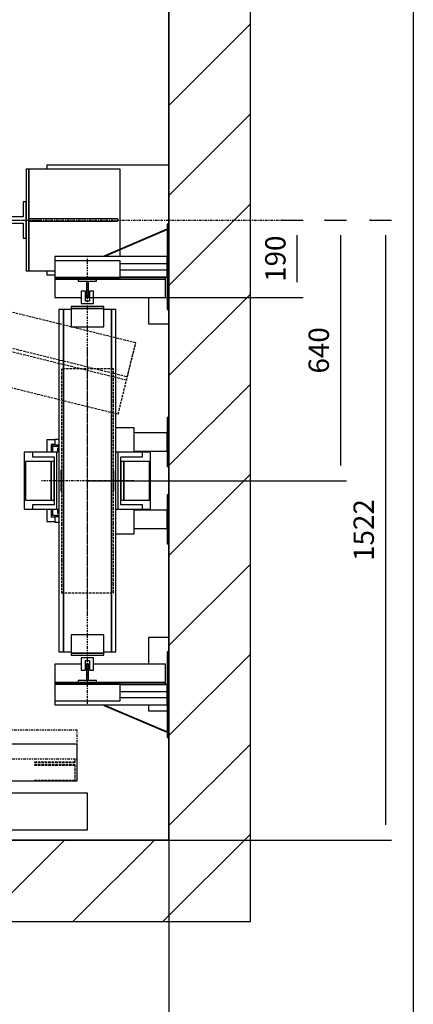
# Model space of a CAD drawing. Extents: x 6 to 2370, y 10 to 287.
# Drawn here: x 161 to 200, y 103 to 200 of the extents above; entities that cross this region are included whole.
import ezdxf

# ---------------------------------------------------------------- set-up
doc = ezdxf.new("R2010")
doc.units = 0
doc.header["$LTSCALE"] = 0.5
doc.header["$MEASUREMENT"] = 0
doc.linetypes.add('ACAD_ISO02W100', pattern=[15, 12, -3])
doc.linetypes.add('ACAD_ISO10W100', pattern=[18.5, 12, -3, 0.5, -3])
doc.layers.get('0').update_dxf_attribs({"linetype": 'CONTINUOUS'})
for name, color, linetype in [('3', 5, 'ACAD_ISO02W100'), ('6', 7, 'CONTINUOUS'), ('7', 6, 'ACAD_ISO10W100'), ('8', 3, 'CONTINUOUS'), ('9', 7, 'CONTINUOUS')]:
    doc.layers.add(name, color=color, linetype=linetype)
doc.styles.add('LD', font='ARIALUNI.TTF')
doc.dimstyles.new('LIFT', dxfattribs={"dimtxt": 2, "dimasz": 1.5, "dimexe": 0.6, "dimexo": 0, "dimgap": 0.5, "dimtad": 1, "dimdec": 0, "dimzin": 0, "dimdsep": 46, "dimtxsty": 'LD', "dimcen": 0, "dimdle": 3.5, "dimclrd": 1, "dimclre": 1, "dimclrt": 5, "dimadec": 0, "dimazin": 0, "dimtfac": 1, "dimtdec": 0, "dimtix": 1, "dimtmove": 1, "dimatfit": 3, "dimfxl": 0, "dimtolj": 1, "dimtzin": 0, "dimarcsym": 0})

# ---------------------------------------------------------------- blocks, each defined once
blk = doc.blocks.new('BORD_MACPUARSA_A4_V')
at = {"layer": '8'}
blk.add_line((190, 277), (190, 0), dxfattribs=at)
blk = doc.blocks.new('LD_20170524115349_00000000')
blk.add_blockref('BORD_MACPUARSA_A4_V', (0, 0))
blk = doc.blocks.new('LD_20170524115349_00000001')
at = {"layer": '8'}
for p, q in [((3350, 1803.2), (3550, 2003.2)), ((3350, 1582.2), (3550, 1782.2)), ((3350, 1361.3), (3550, 1561.3)), ((3350, 1140.3), (3550, 1340.3)), ((3350, 919.3), (3550, 1119.3)), ((3350, 698.3), (3550, 898.3)), ((3350, 477.4), (3550, 677.4)), ((3350, 256.4), (3550, 456.4)), ((3350, 35.4), (3550, 235.4)), ((2893.6, -200), (3093.6, 0)), ((3335.5, -200), (3550, 14.5)), ((3114.6, -200), (3314.6, 0))]:
    blk.add_line(p, q, dxfattribs=at)
blk = doc.blocks.new('LD_20170524115349_00000002')
for p, q in [((3550, -200), (3550, 3100)), ((3350, 1657), (3350, 2900)), ((3350, 2900), (3350, 0)), ((3350, 1037), (3350, 1267)), ((3350, 847), (3350, 917)), ((3350, 497), (3350, 727)), ((3350, 0), (3350, 252)), ((2745, 0), (3350, 0)), ((3350, 0), (2775, 0)), ((2775, -200), (3350, -200)), ((3350, -200), (3550, -200))]:
    blk.add_line(p, q)
blk = doc.blocks.new('LD_20170524115349_0000000A')
for p, q in [((1475, 150), (486.2, 150)), ((1475, 60), (1475, 150)), ((-1475, 60), (1475, 60))]:
    blk.add_line(p, q)
at = {"layer": '7'}
for p, q in [((1475, 150), (-1475, 150)), ((1475, 60), (1475, 150)), ((-1475, 60), (1475, 60))]:
    blk.add_line(p, q, dxfattribs=at)
blk = doc.blocks.new('*D67')
at = {"layer": '9', "color": 1}
for p, q in [((42, 119), (42, 93.5)), ((176, 119), (176, 93.5)), ((174.5, 94.1), (43.5, 94.1))]:
    blk.add_line(p, q, dxfattribs=at)
for p in [(42, 118.99), (176, 118.99)]:
    blk.add_point(p, dxfattribs=at)
for points in [[(42, 94.1), (43.5, 94.35), (43.5, 93.85), (42, 94.1)], [(176, 94.1), (174.5, 93.85), (174.5, 94.35), (176, 94.1)]]:
    blk.add_solid(points, dxfattribs=at)
at = {"layer": '9', "color": 5, "insert": (109, 94.6), "char_height": 2, "attachment_point": 8, "style": 'LD'}
blk.add_mtext('ANCHO HUECO 3350', dxfattribs=at)
blk = doc.blocks.new('LD_20170524115349_0000000D')
at = {"layer": '7'}
blk.add_line((-1950, 0), (1950, 0), dxfattribs=at)
blk = doc.blocks.new('*D69')
at = {"layer": '9', "color": 1}
for p, q in [((195.755, 179.88), (197.855, 179.88)), ((197.255, 178.38), (197.255, 120.5)), ((109, 119), (197.855, 119))]:
    blk.add_line(p, q, dxfattribs=at)
for p in [(195.765, 179.88), (109.01, 119)]:
    blk.add_point(p, dxfattribs=at)
for points in [[(197.255, 179.88), (197.505, 178.38), (197.005, 178.38), (197.255, 179.88)], [(197.255, 119), (197.005, 120.5), (197.505, 120.5), (197.255, 119)]]:
    blk.add_solid(points, dxfattribs=at)
at = {"layer": '9', "color": 5, "insert": (196.755, 149.44), "char_height": 2, "attachment_point": 8, "rotation": 90, "style": 'LD'}
blk.add_mtext('1522', dxfattribs=at)
blk = doc.blocks.new('*D71')
at = {"layer": '9', "color": 1}
for p, q in [((191.339, 179.88), (193.439, 179.88)), ((192.839, 178.38), (192.839, 155.78)), ((168, 154.28), (193.439, 154.28))]:
    blk.add_line(p, q, dxfattribs=at)
for p in [(191.349, 179.88), (168.01, 154.28)]:
    blk.add_point(p, dxfattribs=at)
for points in [[(192.839, 179.88), (193.089, 178.38), (192.589, 178.38), (192.839, 179.88)], [(192.839, 154.28), (192.589, 155.78), (193.089, 155.78), (192.839, 154.28)]]:
    blk.add_solid(points, dxfattribs=at)
at = {"layer": '9', "color": 5, "insert": (192.339, 167.08), "char_height": 2, "attachment_point": 8, "rotation": 90, "style": 'LD'}
blk.add_mtext('640', dxfattribs=at)
blk = doc.blocks.new('LD_20170524115349_00000013')
at = {"layer": '3'}
for p, q in [((1593.7, -301.6), (-1550.5, 476.3)), ((1593.7, -301.6), (-1550.5, 476.3)), ((1593.7, -301.6), (-1550.5, 476.3)), ((1593.7, -301.6), (-1550.5, 476.3)), ((-1571, 393.3), (1573.2, -384.6)), ((-1571, 393.3), (1573.2, -384.6)), ((1571, -393.3), (-1573.2, 384.6)), ((1571, -393.3), (-1573.2, 384.6)), ((-1593.7, 301.6), (1550.5, -476.3)), ((-1593.7, 301.6), (1550.5, -476.3)), ((-1593.7, 301.6), (1550.5, -476.3)), ((-1593.7, 301.6), (1550.5, -476.3)), ((1550.5, -476.3), (1593.7, -301.6)), ((1550.5, -476.3), (1593.7, -301.6)), ((1573.2, -384.6), (1593.7, -301.6)), ((1573.2, -384.6), (1593.7, -301.6)), ((1550.5, -476.3), (1571, -393.3)), ((1550.5, -476.3), (1571, -393.3))]:
    blk.add_line(p, q, dxfattribs=at)
blk = doc.blocks.new('LD_20170524115349_00000019')
for p, q in [((37.5, 45), (29.5, 45)), ((29.5, 45), (29.5, 8)), ((37.5, -45), (37.5, 45)), ((29.5, 8), (-37.5, 8)), ((-37.5, 8), (-37.5, -8)), ((-37.5, -8), (29.5, -8)), ((29.5, -8), (29.5, -45)), ((29.5, -45), (37.5, -45))]:
    blk.add_line(p, q)
blk = doc.blocks.new('LD_20170524115349_0000001C')
for p, q in [((-59, 420), (-70, 420)), ((-70, 420), (-70, -420)), ((-59, 420), (-70, 420)), ((-70, 420), (-70, -420)), ((-59, -420), (-59, 420)), ((-40, 420), (-59, 420)), ((-59, 420), (-59, -420)), ((-59, -420), (-59, 420)), ((-40, 420), (-59, 420)), ((-59, 420), (-59, -420)), ((-40, 428), (-40, 423)), ((40, 428), (-40, 428)), ((-40, 428), (-40, 423)), ((40, 428), (-40, 428)), ((-40, 423), (-40, 378)), ((40, 423), (-40, 423)), ((-40, 423), (40, 423)), ((-40, 423), (-40, 378)), ((40, 423), (-40, 423)), ((-40, 423), (40, 423)), ((40, 423), (40, 428)), ((40, 423), (40, 428)), ((40, 378), (40, 423)), ((40, 378), (40, 423)), ((59, 420), (40, 420)), ((59, 420), (40, 420)), ((59, -420), (59, 420)), ((70, 420), (59, 420)), ((59, 420), (59, -420)), ((59, -420), (59, 420)), ((70, 420), (59, 420)), ((59, 420), (59, -420)), ((70, -420), (70, 420)), ((70, -420), (70, 420)), ((-40, 378), (40, 378)), ((-40, 378), (40, 378)), ((40, -378), (-40, -378)), ((-40, -378), (-40, -423)), ((40, -378), (-40, -378)), ((-40, -378), (-40, -423)), ((40, -423), (40, -378)), ((40, -423), (40, -378)), ((-70, -420), (-59, -420)), ((-70, -420), (-59, -420)), ((-59, -420), (-40, -420)), ((-59, -420), (-40, -420)), ((-40, -423), (40, -423)), ((40, -423), (-40, -423)), ((-40, -423), (-40, -428)), ((-40, -423), (40, -423)), ((40, -423), (-40, -423)), ((-40, -423), (-40, -428)), ((-40, -428), (40, -428)), ((-40, -428), (40, -428)), ((40, -420), (59, -420)), ((40, -420), (59, -420)), ((40, -428), (40, -423)), ((40, -428), (40, -423)), ((59, -420), (70, -420)), ((59, -420), (70, -420))]:
    blk.add_line(p, q)
blk = doc.blocks.new('LD_20170524115349_0000001D')
for p, q in [((-135, 70), (-155, 70)), ((-155, 70), (-155, -70)), ((-135, 70), (-155, 70)), ((-155, 70), (-155, -70)), ((-75, 70), (-135, 70)), ((-135, 70), (-135, 59)), ((-75, 70), (-135, 70)), ((-135, 70), (-135, 59)), ((-135, 59), (-82, 59)), ((-135, 59), (-82, 59)), ((-82, 59), (-82, -59)), ((-82, 59), (-82, -59)), ((-75, -70), (-75, 70)), ((-70, 70), (-75, 70)), ((-75, -70), (-75, 70)), ((-70, 70), (-75, 70)), ((75, 70), (70, 70)), ((75, 70), (70, 70)), ((75, 70), (75, -70)), ((135, 70), (75, 70)), ((75, 70), (75, -70)), ((135, 70), (75, 70)), ((82, -59), (82, 59)), ((82, 59), (135, 59)), ((82, -59), (82, 59)), ((82, 59), (135, 59)), ((135, 59), (135, 70)), ((155, 70), (135, 70)), ((135, 59), (135, 70)), ((155, 70), (135, 70)), ((155, -70), (155, 70)), ((155, -70), (155, 70)), ((-89, 47.5), (-152, 47.5)), ((-152, 47.5), (-152, -47.5)), ((-89, 47.5), (-152, 47.5)), ((-152, 47.5), (-152, -47.5)), ((-82, 47.5), (-89, 47.5)), ((-89, 47.5), (-89, -47.5)), ((-89, -47.5), (-89, 47.5)), ((-82, 47.5), (-89, 47.5)), ((-89, 47.5), (-89, -47.5)), ((-89, -47.5), (-89, 47.5)), ((-82, -47.5), (-82, 47.5)), ((-82, -47.5), (-82, 47.5)), ((89, 47.5), (82, 47.5)), ((82, 47.5), (82, -47.5)), ((89, 47.5), (82, 47.5)), ((82, 47.5), (82, -47.5)), ((89, -47.5), (89, 47.5)), ((152, 47.5), (89, 47.5)), ((89, 47.5), (89, -47.5)), ((89, -47.5), (89, 47.5)), ((152, 47.5), (89, 47.5)), ((89, 47.5), (89, -47.5)), ((152, -47.5), (152, 47.5)), ((152, -47.5), (152, 47.5)), ((-152, -47.5), (-89, -47.5)), ((-152, -47.5), (-89, -47.5)), ((-89, -47.5), (-82, -47.5)), ((-89, -47.5), (-82, -47.5)), ((82, -47.5), (89, -47.5)), ((82, -47.5), (89, -47.5)), ((89, -47.5), (152, -47.5)), ((89, -47.5), (152, -47.5)), ((-155, -70), (-135, -70)), ((-155, -70), (-135, -70)), ((-82, -59), (-135, -59)), ((-135, -59), (-135, -70)), ((-82, -59), (-135, -59)), ((-135, -59), (-135, -70)), ((-135, -70), (-75, -70)), ((-135, -70), (-75, -70)), ((-75, -70), (-70, -70)), ((-75, -70), (-70, -70)), ((70, -70), (75, -70)), ((70, -70), (75, -70)), ((75, -70), (135, -70)), ((75, -70), (135, -70)), ((135, -59), (82, -59)), ((135, -59), (82, -59)), ((135, -70), (135, -59)), ((135, -70), (135, -59)), ((135, -70), (155, -70)), ((135, -70), (155, -70))]:
    blk.add_line(p, q)
blk = doc.blocks.new('LD_20170524115349_0000001E')
at = {"layer": '3'}
for p, q in [((64, 275), (-64, 275)), ((-64, 275), (-64, 254.1)), ((64, 275), (-64, 275)), ((-64, 275), (-64, 254.1)), ((64, 254.1), (64, 275)), ((64, 254.1), (64, 275)), ((-64, 254.1), (-64, 194.5)), ((-64, 254.1), (-64, 194.5)), ((64, 194.5), (64, 254.1)), ((64, 194.5), (64, 254.1)), ((-64, 194.5), (-64, 105.2)), ((-64, 194.5), (-64, 105.2)), ((64, 105.2), (64, 194.5)), ((64, 105.2), (64, 194.5)), ((-64, 105.2), (-64, 0)), ((-64, 105.2), (-64, 0)), ((64, 0), (64, 105.2)), ((64, 0), (64, 105.2)), ((-64, 25), (-65, 25)), ((-65, 25), (-65, 23.1)), ((-64, 25), (-65, 25)), ((-65, 25), (-65, 23.1)), ((-64, 23.1), (-64, 25)), ((-64, 23.1), (-64, 25)), ((65, 25), (64, 25)), ((64, 25), (64, 23.1)), ((65, 25), (64, 25)), ((64, 25), (64, 23.1)), ((65, 23.1), (65, 25)), ((65, 23.1), (65, 25)), ((-65, 23.1), (-65, 17.7)), ((-65, 23.1), (-65, 17.7)), ((-65, 17.7), (-65, 9.6)), ((-65, 17.7), (-65, 9.6)), ((-65, 9.6), (-65, 0)), ((-65, 9.6), (-65, 0)), ((-65, 0), (-65, -9.6)), ((-65, 0), (-65, -9.6)), ((-64, 17.7), (-64, 23.1)), ((-64, 17.7), (-64, 23.1)), ((-64, 9.6), (-64, 17.7)), ((-64, 9.6), (-64, 17.7)), ((-64, 0), (-64, 9.6)), ((-64, 0), (-64, 9.6)), ((-64, -9.6), (-64, 0)), ((-64, 0), (-64, -105.2)), ((-64, -9.6), (-64, 0)), ((-64, 0), (-64, -105.2)), ((64, 23.1), (64, 17.7)), ((64, 23.1), (64, 17.7)), ((64, 17.7), (64, 9.6)), ((64, 17.7), (64, 9.6)), ((64, 9.6), (64, 0)), ((64, 9.6), (64, 0)), ((64, 0), (64, -9.6)), ((64, -105.2), (64, 0)), ((64, 0), (64, -9.6)), ((64, -105.2), (64, 0)), ((65, 17.7), (65, 23.1)), ((65, 17.7), (65, 23.1)), ((65, 9.6), (65, 17.7)), ((65, 9.6), (65, 17.7)), ((65, 0), (65, 9.6)), ((65, 0), (65, 9.6)), ((65, -9.6), (65, 0)), ((65, -9.6), (65, 0)), ((-65, -9.6), (-65, -17.7)), ((-65, -9.6), (-65, -17.7)), ((-65, -17.7), (-65, -23.1)), ((-65, -17.7), (-65, -23.1)), ((-65, -23.1), (-65, -25)), ((-65, -23.1), (-65, -25)), ((-64, -17.7), (-64, -9.6)), ((-64, -17.7), (-64, -9.6)), ((-64, -23.1), (-64, -17.7)), ((-64, -23.1), (-64, -17.7)), ((-64, -25), (-64, -23.1)), ((-64, -25), (-64, -23.1)), ((64, -9.6), (64, -17.7)), ((64, -9.6), (64, -17.7)), ((64, -17.7), (64, -23.1)), ((64, -17.7), (64, -23.1)), ((64, -23.1), (64, -25)), ((64, -23.1), (64, -25)), ((65, -17.7), (65, -9.6)), ((65, -17.7), (65, -9.6)), ((65, -23.1), (65, -17.7)), ((65, -23.1), (65, -17.7)), ((65, -25), (65, -23.1)), ((65, -25), (65, -23.1)), ((-65, -25), (-64, -25)), ((-65, -25), (-64, -25)), ((64, -25), (65, -25)), ((64, -25), (65, -25)), ((-64, -105.2), (-64, -194.5)), ((-64, -105.2), (-64, -194.5)), ((64, -194.5), (64, -105.2)), ((64, -194.5), (64, -105.2)), ((-64, -194.5), (-64, -254.1)), ((-64, -194.5), (-64, -254.1)), ((64, -254.1), (64, -194.5)), ((64, -254.1), (64, -194.5)), ((-64, -254.1), (-64, -275)), ((-64, -254.1), (-64, -275)), ((64, -275), (64, -254.1)), ((64, -275), (64, -254.1)), ((-64, -275), (64, -275)), ((-64, -275), (64, -275))]:
    blk.add_line(p, q, dxfattribs=at)
at = {"layer": '7'}
for p, q in [((0, -325), (0, 325)), ((114, 0), (-114, 0))]:
    blk.add_line(p, q, dxfattribs=at)
blk = doc.blocks.new('LD_20170524115349_0000001F')
for p, q in [((-4.75, 15), (-15, 15)), ((-15, 15), (-15, -15)), ((-4.75, 15), (-15, 15)), ((-15, 15), (-15, -15)), ((-4.75, -9), (-4.75, 15)), ((-4.75, -9), (-4.75, 15)), ((15, 15), (4.75, 15)), ((4.75, 15), (4.75, -9)), ((15, 15), (4.75, 15)), ((4.75, 15), (4.75, -9)), ((15, -15), (15, 15)), ((15, -15), (15, 15)), ((-15, -15), (15, -15)), ((-15, -15), (15, -15)), ((4.75, -9), (-4.75, -9)), ((4.75, -9), (-4.75, -9))]:
    blk.add_line(p, q)
blk = doc.blocks.new('*D96')
at = {"layer": '9', "color": 1}
for p, q in [((187.079, 179.88), (189.179, 179.88)), ((188.579, 178.38), (188.579, 173.78)), ((168, 172.28), (189.179, 172.28))]:
    blk.add_line(p, q, dxfattribs=at)
for p in [(187.089, 179.88), (168.01, 172.28)]:
    blk.add_point(p, dxfattribs=at)
for points in [[(188.579, 179.88), (188.829, 178.38), (188.329, 178.38), (188.579, 179.88)], [(188.579, 172.28), (188.329, 173.78), (188.829, 173.78), (188.579, 172.28)]]:
    blk.add_solid(points, dxfattribs=at)
at = {"layer": '9', "color": 5, "insert": (188.079, 176.08), "char_height": 2, "attachment_point": 8, "rotation": 90, "style": 'LD'}
blk.add_mtext('190', dxfattribs=at)
blk = doc.blocks.new('LD_20170524115349_00000020')
for p, q in [((-22.5, 495), (-80, 495)), ((-80, 495), (-80, 450)), ((-22.5, 495), (-80, 495)), ((-80, 495), (-80, 450)), ((192, 495), (22.5, 495)), ((192, 495), (22.5, 495)), ((192, 500), (80, 500)), ((192, 500), (80, 500)), ((80, 495), (192, 495)), ((80, 495), (192, 495)), ((192, 495), (192, 500)), ((192, 495), (192, 500)), ((192, 450), (192, 495)), ((192, 450), (192, 495)), ((-80, 450), (-15, 450)), ((-80, 450), (-15, 450)), ((-4.75, 450), (-2.5, 450)), ((-4.75, 450), (-2.5, 450)), ((2.5, 450), (4.75, 450)), ((2.5, 450), (4.75, 450)), ((15, 450), (192, 450)), ((15, 450), (192, 450)), ((150, 450), (150, 385)), ((150, 450), (150, 385)), ((200, 385), (200, 420)), ((200, 385), (200, 420)), ((150, 385), (200, 385)), ((150, 385), (200, 385)), ((200, -385), (150, -385)), ((150, -385), (150, -450)), ((200, -385), (150, -385)), ((150, -385), (150, -450)), ((200, -420), (200, -385)), ((200, -420), (200, -385)), ((-80, -450), (-80, -495)), ((-15, -450), (-80, -450)), ((-80, -450), (-80, -495)), ((-15, -450), (-80, -450)), ((-2.5, -450), (-4.75, -450)), ((-2.5, -450), (-4.75, -450)), ((4.75, -450), (2.5, -450)), ((4.75, -450), (2.5, -450)), ((192, -450), (15, -450)), ((192, -450), (15, -450)), ((192, -495), (192, -450)), ((192, -495), (192, -450)), ((-80, -495), (-22.5, -495)), ((-80, -495), (-22.5, -495)), ((22.5, -495), (192, -495)), ((22.5, -495), (192, -495)), ((192, -495), (80, -495)), ((192, -495), (80, -495)), ((80, -500), (192, -500)), ((80, -500), (192, -500)), ((192, -500), (192, -495)), ((192, -500), (192, -495)), ((150, -550), (150, -565)), ((150, -550), (150, -565)), ((150, -565), (196, -565)), ((150, -565), (196, -565))]:
    blk.add_line(p, q)
blk = doc.blocks.new('LD_20170524115349_00000021')
for p, q in [((-15, 15), (-15, -15)), ((15, 15), (-15, 15)), ((-15, 15), (-15, -15)), ((15, 15), (-15, 15)), ((-4.75, -15), (-4.75, 9)), ((-4.75, 9), (4.75, 9)), ((-4.75, -15), (-4.75, 9)), ((-4.75, 9), (4.75, 9)), ((4.75, 9), (4.75, -15)), ((4.75, 9), (4.75, -15)), ((15, -15), (15, 15)), ((15, -15), (15, 15)), ((-15, -15), (-4.75, -15)), ((-15, -15), (-4.75, -15)), ((4.75, -15), (15, -15)), ((4.75, -15), (15, -15))]:
    blk.add_line(p, q)
blk = doc.blocks.new('LD_20170524115349_00000022')
at = {"layer": '7'}
blk.add_line((0, -547.5), (0, 547.5), dxfattribs=at)
blk = doc.blocks.new('LD_20170524115349_00000023')
for p, q in [((22.5, 22.5), (-22.5, 22.5)), ((-22.5, 22.5), (-22.5, 17.5)), ((22.5, 22.5), (-22.5, 22.5)), ((-22.5, 22.5), (-22.5, 17.5)), ((-22.5, 17.5), (-2.5, 17.5)), ((-22.5, 17.5), (-2.5, 17.5)), ((-2.5, 17.5), (-2.5, -22.5)), ((-2.5, 17.5), (-2.5, -22.5)), ((2.5, -22.5), (2.5, 17.5)), ((2.5, 17.5), (22.5, 17.5)), ((2.5, -22.5), (2.5, 17.5)), ((2.5, 17.5), (22.5, 17.5)), ((22.5, 17.5), (22.5, 22.5)), ((22.5, 17.5), (22.5, 22.5)), ((-2.5, -22.5), (2.5, -22.5)), ((-2.5, -22.5), (2.5, -22.5))]:
    blk.add_line(p, q)
blk = doc.blocks.new('LD_20170524115349_00000024')
for p, q in [((2.5, 22.5), (-2.5, 22.5)), ((-2.5, 22.5), (-2.5, -17.5)), ((2.5, 22.5), (-2.5, 22.5)), ((-2.5, 22.5), (-2.5, -17.5)), ((2.5, -17.5), (2.5, 22.5)), ((2.5, -17.5), (2.5, 22.5)), ((-2.5, -17.5), (-22.5, -17.5)), ((-22.5, -17.5), (-22.5, -22.5)), ((-2.5, -17.5), (-22.5, -17.5)), ((-22.5, -17.5), (-22.5, -22.5)), ((-22.5, -22.5), (22.5, -22.5)), ((-22.5, -22.5), (22.5, -22.5)), ((22.5, -17.5), (2.5, -17.5)), ((22.5, -17.5), (2.5, -17.5)), ((22.5, -22.5), (22.5, -17.5)), ((22.5, -22.5), (22.5, -17.5))]:
    blk.add_line(p, q)
blk = doc.blocks.new('LD_20170524115349_00000030')
for p, q in [((-100, 100), (-100, 70)), ((-80, 100), (-100, 100)), ((-100, 100), (-100, 70)), ((-80, 100), (-100, 100)), ((-85, 89), (-89, 89)), ((-89, 89), (-89, 70)), ((-85, 89), (-89, 89)), ((-89, 89), (-89, 70)), ((-85, 70), (-85, 89)), ((-85, 89), (-85, 85)), ((-80, 89), (-85, 89)), ((-85, 70), (-85, 89)), ((-85, 89), (-85, 85)), ((-80, 89), (-85, 89)), ((-85, 85), (-70, 85)), ((-85, 85), (-70, 85)), ((-100, -70), (-100, -100)), ((-100, -70), (-100, -100)), ((-89, -70), (-89, -89)), ((-89, -70), (-89, -89)), ((-85, -85), (-85, -70)), ((-85, -85), (-85, -70)), ((-89, -89), (-80, -89)), ((-89, -89), (-80, -89)), ((-70, -85), (-85, -85)), ((-70, -85), (-85, -85)), ((-100, -100), (-80, -100)), ((-100, -100), (-80, -100))]:
    blk.add_line(p, q)
blk = doc.blocks.new('LD_20170524115349_00000038')
at = {"layer": '7'}
blk.add_line((-1362.5, 0), (1362.5, 0), dxfattribs=at)
blk = doc.blocks.new('LD_20170524115349_00000039')
for p, q in [((1450, 90), (970, 90)), ((1450, 0), (1450, 90)), ((486.2, 0), (1450, 0))]:
    blk.add_line(p, q)
at = {"layer": '3'}
for p, q in [((1444, 54), (1444, 46)), ((1445, 45), (1445, 54)), ((1444, 46), (1345, 46)), ((1345, 46), (1345, 45)), ((1345, 45), (1445, 45)), ((1445, 40), (1345, 40)), ((1345, 40), (1345, 39)), ((1345, 39), (1444, 39)), ((1444, 39), (1444, 1)), ((1445, 0), (1445, 40)), ((1444, 1), (1345, 1)), ((1345, 1), (1345, 0)), ((1345, 0), (1445, 0))]:
    blk.add_line(p, q, dxfattribs=at)
at = {"layer": '7'}
for p, q in [((1450, 125), (-1450, 125)), ((1450, 54), (1450, 125)), ((-1450, 54), (1450, 54))]:
    blk.add_line(p, q, dxfattribs=at)
blk = doc.blocks.new('*D124')
at = {"layer": '9', "color": 1}
for p, q in [((155, 245.586), (155, 247.686)), ((176, 179.88), (176, 247.686)), ((174.5, 247.086), (156.5, 247.086))]:
    blk.add_line(p, q, dxfattribs=at)
for p in [(155, 245.596), (176, 179.89)]:
    blk.add_point(p, dxfattribs=at)
for points in [[(155, 247.086), (156.5, 247.336), (156.5, 246.836), (155, 247.086)], [(176, 247.086), (174.5, 246.836), (174.5, 247.336), (176, 247.086)]]:
    blk.add_solid(points, dxfattribs=at)
at = {"layer": '9', "color": 5, "insert": (165.5, 247.586), "char_height": 2, "attachment_point": 8, "style": 'LD'}
blk.add_mtext('525', dxfattribs=at)
blk = doc.blocks.new('LD_20170524115349_0000003B')
for p, q in [((0, -485), (-4, -485)), ((-4, -485), (-4, -605)), ((0, -605), (0, -485)), ((-85.2, -510), (-130, -510)), ((-85.2, -570), (-85.2, -510)), ((-4, -522.5), (-85.2, -522.5)), ((-4, -567.5), (-4, -522.5)), ((-270, -538.5), (-280, -538.5)), ((-280, -538.5), (-280, -539)), ((-280, -539), (-280, -540.4)), ((-280, -540.4), (-280, -542.5)), ((-280, -542.5), (-280, -545)), ((-280, -545), (-280, -547.5)), ((-280, -547.5), (-280, -549.6)), ((-280, -549.6), (-280, -551)), ((-280, -551), (-280, -551.5)), ((-280, -551.5), (-270, -551.5)), ((-273.8, -560.1), (-273.8, -570)), ((-270, -560.1), (-273.8, -560.1)), ((-85.2, -567.5), (-4, -567.5)), ((-4, -605), (0, -605)), ((-4, -675), (-4, -795)), ((0, -675), (-4, -675)), ((0, -795), (0, -675)), ((-273.8, -710), (-273.8, -719.9)), ((-273.8, -719.9), (-270, -719.9)), ((-85.2, -770), (-85.2, -710)), ((-4, -712.5), (-85.2, -712.5)), ((-4, -757.5), (-4, -712.5)), ((-270, -728.5), (-280, -728.5)), ((-280, -728.5), (-280, -729)), ((-280, -729), (-280, -730.4)), ((-280, -730.4), (-280, -732.5)), ((-280, -732.5), (-280, -735)), ((-280, -735), (-280, -737.5)), ((-280, -737.5), (-280, -739.6)), ((-280, -739.6), (-280, -741)), ((-280, -741), (-280, -741.5)), ((-280, -741.5), (-270, -741.5)), ((-130, -770), (-85.2, -770)), ((-85.2, -757.5), (-4, -757.5)), ((-4, -795), (0, -795))]:
    blk.add_line(p, q)
blk = doc.blocks.new('LD_20170524115349_0000003C')
for p, q in [((-344, 125), (-350, 125)), ((-350, 125), (-350, -125)), ((-344, -125), (-344, 125)), ((-120, 125), (-344, 125)), ((-344, 125), (-344, 3)), ((0, 135), (-300, 135)), ((-300, 135), (-300, 125)), ((-120, -71.6), (-120, 125)), ((0, -10), (0, 135)), ((-125.1, 3), (-344, 3)), ((-125.1, -3), (-125.1, 3)), ((-344, -3), (-344, -125)), ((-344, -3), (-125.1, -3)), ((-4.9, -22.7), (-159.5, -88.4)), ((-159.1, -89.3), (-4.5, -23.6)), ((-4.5, -23.6), (-4.9, -22.7)), ((0, -10), (-4, -10)), ((-4, -10), (-4, -220)), ((0, -220), (0, -10)), ((-280, -90), (-280, -100)), ((-4, -90), (-280, -90)), ((-159.5, -88.4), (-159.1, -89.3)), ((-120, -90), (-120, -72.7)), ((-4, -107), (-4, -90)), ((-120, -100), (-280, -100)), ((-280, -100), (-280, -141)), ((-120, -141), (-120, -100)), ((-120, -107), (-4, -107)), ((-4, -123), (-4, -107)), ((-350, -125), (-344, -125)), ((-344, -125), (-280, -125)), ((-300, -125), (-300, -135)), ((-300, -135), (-280, -135)), ((-280, -141), (-120, -141)), ((-120, -141), (-280, -141)), ((-280, -141), (-280, -145)), ((-280, -145), (-120, -145)), ((-4, -123), (-120, -123)), ((-120, -140), (-4, -140)), ((-120, -145), (-120, -141)), ((-4, -140), (-4, -123)), ((-4, -220), (0, -220)), ((0, -1060), (-4, -1060)), ((-4, -1060), (-4, -1270)), ((0, -1270), (0, -1060)), ((-280, -1135), (-280, -1139)), ((-120, -1135), (-280, -1135)), ((-120, -1139), (-120, -1135)), ((-280, -1139), (-280, -1180)), ((-120, -1139), (-280, -1139)), ((-280, -1139), (-120, -1139)), ((-120, -1180), (-120, -1139)), ((-4, -1140), (-120, -1140)), ((-120, -1157), (-4, -1157)), ((-4, -1157), (-4, -1140)), ((-4, -1173), (-4, -1157)), ((-280, -1180), (-280, -1190)), ((-280, -1180), (-120, -1180)), ((-4, -1173), (-120, -1173)), ((-4, -1190), (-4, -1173)), ((-280, -1190), (-4, -1190)), ((-159.1, -1190.7), (-159.5, -1191.6)), ((-159.5, -1191.6), (-4.9, -1257.3)), ((-4.5, -1256.4), (-159.1, -1190.7)), ((-4.9, -1257.3), (-4.5, -1256.4)), ((-4, -1270), (0, -1270))]:
    blk.add_line(p, q)

msp = doc.modelspace()

# ---------------------------------------------------------------- block references
at = {"layer": '6'}
msp.add_blockref('LD_20170524115349_00000000', (10, 10), dxfattribs=at)
at = {"layer": '6', "xscale": 0.04, "yscale": 0.04, "zscale": 0.04}
for name, p in [('LD_20170524115349_0000000D', (109, 179.88)), ('LD_20170524115349_00000001', (42, 119)), ('LD_20170524115349_00000002', (42, 119)), ('LD_20170524115349_00000013', (109, 179.88)), ('LD_20170524115349_0000003C', (176, 179.88)), ('LD_20170524115349_00000019', (160.5, 179.88)), ('LD_20170524115349_00000038', (109, 179.88)), ('LD_20170524115349_00000022', (168, 154.28)), ('LD_20170524115349_00000020', (168, 154.28)), ('LD_20170524115349_00000023', (168, 173.18)), ('LD_20170524115349_0000001F', (168, 172.28)), ('LD_20170524115349_0000001C', (168, 154.28)), ('LD_20170524115349_0000001E', (168, 154.28)), ('LD_20170524115349_0000003B', (176, 179.88)), ('LD_20170524115349_00000030', (168, 154.28)), ('LD_20170524115349_0000001D', (168, 154.28)), ('LD_20170524115349_00000039', (109, 124.8)), ('LD_20170524115349_00000021', (168, 136.28)), ('LD_20170524115349_00000024', (168, 135.38)), ('LD_20170524115349_0000000A', (109, 117.6))]:
    msp.add_blockref(name, p, dxfattribs=at)

# ---------------------------------------------------------------- dimensions: what is measured, and where the dimension line sits
at = {"layer": '9'}
dim = msp.add_linear_dim(base=(165.5, 247.086), p1=(155, 245.586), p2=(176, 179.88), dimstyle='LIFT', override={"dimscale": 1, "dimlfac": 25, "dimtix": 1}, dxfattribs=at)
dim.commit()
dim.dimension.update_dxf_attribs({"geometry": '*D124', "text_midpoint": (165.5, 247.086)})
for base, p1, p2, picture, middle in [((197.255, 149.44), (109, 119), (195.755, 179.88), '*D69', (197.255, 149.44)), ((192.839, 167.08), (168, 154.28), (191.339, 179.88), '*D71', (192.839, 167.08)), ((188.579, 176.08), (168, 172.28), (187.079, 179.88), '*D96', (188.579, 176.08))]:
    dim = msp.add_linear_dim(base=base, p1=p1, p2=p2, angle=90, dimstyle='LIFT', override={"dimscale": 1, "dimlfac": 25, "dimtix": 1}, dxfattribs=at)
    dim.commit()
    dim.dimension.update_dxf_attribs({"geometry": picture, "text_midpoint": middle})
dim = msp.add_linear_dim(base=(109, 94.1), p1=(42, 119), p2=(176, 119), text='ANCHO HUECO <>', dimstyle='LIFT', override={"dimscale": 1, "dimlfac": 25, "dimtix": 1}, dxfattribs=at)
dim.commit()
dim.dimension.update_dxf_attribs({"geometry": '*D67', "text_midpoint": (109, 94.1)})

doc.saveas('drawing.dxf')
